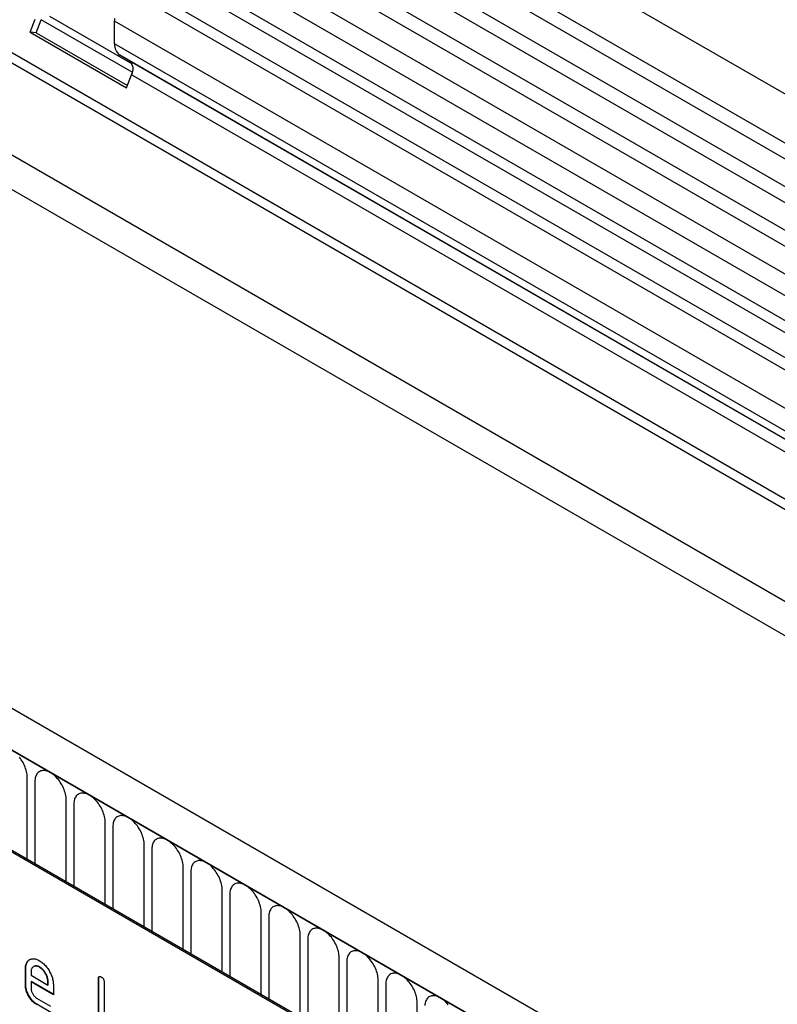
# Model space of a CAD drawing. Units: millimetres. Extents: x -737 to 1033, y -649 to 653.
# Drawn here: x -95 to -18, y -496 to -397 of the extents above; entities that cross this region are included whole.
import ezdxf

# ---------------------------------------------------------------- set-up
doc = ezdxf.new("R2010")
doc.units = ezdxf.units.MM
doc.layers.add('132340', color=7, linetype='Continuous')

# ---------------------------------------------------------------- blocks, each defined once
blk = doc.blocks.new('1037839-M_004_ISO_view')
for p, q in [((550.92, -72.478), (-154.773, 334.909)), ((-156.897, 331.229), (548.795, -76.159)), ((548.845, -77.811), (-156.847, 329.576)), ((548.845, -80.58), (-156.847, 326.808)), ((548.845, -82.204), (-156.847, 325.183)), ((548.845, -84.973), (-156.847, 322.415)), ((548.845, -86.597), (-156.847, 320.79)), ((-156.836, 318.015), (548.856, -89.373)), ((547.411, -90.735), (-157.875, 316.418)), ((518.126, -94.313), (-145.658, 288.881)), ((-167.414, 287.701), (539.693, -120.503)), ((518.126, -95.348), (-145.847, 287.955)), ((458.466, -125.851), (-247.227, 281.537)), ((456.254, -128.763), (-250.145, 279.033)), ((-249.792, 278.829), (455.901, -128.559)), ((517.972, -104.535), (-145.693, 278.591)), ((517.972, -104.535), (-145.693, 278.591)), ((545.23, -91.994), (400.796, -8.613)), ((544.179, -92.6), (399.629, -9.153)), ((541.999, -93.859), (397.564, -10.479)), ((540.948, -94.466), (396.397, -11.019)), ((385.528, -14.622), (386.038, -13.306)), ((386.14, -14.676), (386.65, -13.361)), ((395.807, -18.647), (386.65, -13.361)), ((387.488, -13), (395.792, -17.794)), ((394.029, -15.79), (394.029, -13.519)), ((538.986, -97.201), (394.029, -13.519)), ((385.528, -14.622), (395.215, -20.214)), ((386.14, -14.676), (385.528, -14.622)), ((386.14, -14.676), (395.31, -19.97)), ((538.986, -99.472), (394.029, -15.79)), ((518.697, -88.605), (394.547, -16.934)), ((395.557, -17.518), (394.547, -16.934)), ((518.697, -88.605), (395.557, -17.518)), ((395.215, -20.214), (395.725, -18.899)), ((518.126, -89.559), (395.725, -18.899)), ((416.303, -115.804), (351.249, -78.249)), ((416.161, -115.886), (351.108, -78.331)), ((385.23, -97.866), (385.23, -89.599)), ((385.998, -90.042), (385.998, -98.31)), ((389.155, -100.132), (389.155, -91.864)), ((389.923, -92.308), (389.923, -100.575)), ((393.079, -102.397), (393.079, -94.13)), ((393.847, -94.573), (393.847, -102.841)), ((397.004, -104.663), (397.004, -96.395)), ((397.772, -96.839), (397.772, -105.106)), ((400.928, -106.928), (400.928, -98.661)), ((401.696, -99.104), (401.696, -107.372)), ((404.853, -109.194), (404.853, -100.927)), ((405.621, -101.37), (405.621, -109.637)), ((408.777, -111.46), (408.777, -103.192)), ((409.545, -103.635), (409.545, -111.903)), ((412.702, -113.725), (412.702, -105.458)), ((413.469, -105.901), (413.469, -114.168)), ((416.626, -116.019), (416.626, -107.723)), ((385.084, -108.846), (385.049, -108.866)), ((385.049, -110.499), (385.049, -108.866)), ((385.084, -110.479), (385.084, -108.846)), ((385.898, -108.628), (385.862, -108.649)), ((386.493, -108.687), (386.458, -108.707)), ((417.394, -108.166), (417.394, -116.783)), ((385.614, -109.194), (385.614, -109.52)), ((385.614, -109.52), (387.303, -110.494)), ((392.438, -109.825), (392.403, -109.845)), ((392.403, -115.071), (392.403, -109.845)), ((392.438, -115.051), (392.438, -109.825)), ((385.084, -110.479), (385.049, -110.499)), ((385.65, -110.152), (385.614, -110.173)), ((385.614, -110.173), (385.614, -110.826)), ((387.864, -111.472), (385.614, -110.173)), ((387.864, -111.431), (385.65, -110.152)), ((387.338, -110.149), (387.303, -110.169)), ((387.303, -110.494), (387.303, -110.169)), ((387.338, -110.474), (387.303, -110.494)), ((387.338, -110.474), (387.338, -110.149)), ((387.864, -110.492), (387.864, -111.472)), ((392.968, -110.172), (392.968, -115.398)), ((420.55, -131.219), (420.55, -109.989)), ((421.318, -110.432), (421.318, -131.662)), ((386.178, -111.804), (387.583, -112.616)), ((386.213, -112.437), (386.178, -112.458)), ((387.618, -113.248), (386.213, -112.437)), ((424.475, -133.484), (424.475, -112.254))]:
    blk.add_line(p, q)
at = {"flags": 128}
for points in [[(394.029, -13.519), (394.033, -13.389), (394.046, -13.255)], [(385.23, -89.599), (385.226, -89.46), (385.213, -89.317), (385.191, -89.17), (385.16, -89.021), (385.121, -88.87), (385.074, -88.718), (385.019, -88.566), (384.956, -88.414), (384.886, -88.264), (384.809, -88.116), (384.726, -87.971), (384.636, -87.831), (384.541, -87.695), (384.441, -87.565)], [(389.155, -91.864), (389.15, -91.726), (389.137, -91.583), (389.115, -91.436), (389.085, -91.287), (389.046, -91.136), (388.999, -90.983), (388.943, -90.831), (388.881, -90.679), (388.811, -90.529), (388.734, -90.382), (388.65, -90.237), (388.561, -90.096), (388.466, -89.961), (388.366, -89.83), (388.261, -89.707), (388.153, -89.59), (388.042, -89.48), (387.928, -89.379), (387.812, -89.287), (387.695, -89.204), (387.577, -89.131), (387.459, -89.068), (387.341, -89.015), (387.225, -88.974), (387.111, -88.943), (387, -88.924), (386.892, -88.916), (386.787, -88.919), (386.688, -88.934), (386.593, -88.96), (386.503, -88.997), (386.42, -89.046), (386.343, -89.105), (386.273, -89.174), (386.21, -89.253), (386.155, -89.342), (386.107, -89.439), (386.068, -89.545), (386.038, -89.659), (386.016, -89.781), (386.003, -89.908), (385.998, -90.042)], [(393.079, -94.13), (393.075, -93.991), (393.062, -93.848), (393.04, -93.702), (393.009, -93.552), (392.97, -93.401), (392.923, -93.249), (392.868, -93.097), (392.805, -92.945), (392.735, -92.795), (392.658, -92.647), (392.575, -92.502), (392.485, -92.362), (392.39, -92.226), (392.29, -92.096), (392.186, -91.972), (392.078, -91.855), (391.966, -91.746), (391.852, -91.645), (391.736, -91.552), (391.619, -91.469), (391.501, -91.396), (391.383, -91.333), (391.266, -91.281), (391.15, -91.239), (391.036, -91.209), (390.924, -91.189), (390.816, -91.181), (390.712, -91.185), (390.612, -91.2), (390.517, -91.226), (390.428, -91.263), (390.344, -91.311), (390.267, -91.37), (390.197, -91.439), (390.134, -91.518), (390.079, -91.607), (390.032, -91.705), (389.993, -91.811), (389.962, -91.925), (389.94, -92.046), (389.927, -92.174), (389.923, -92.308)], [(397.004, -96.395), (396.999, -96.257), (396.986, -96.114), (396.964, -95.967), (396.934, -95.818), (396.895, -95.667), (396.847, -95.514), (396.792, -95.362), (396.73, -95.21), (396.659, -95.06), (396.582, -94.913), (396.499, -94.768), (396.41, -94.627), (396.315, -94.492), (396.215, -94.362), (396.11, -94.238), (396.002, -94.121), (395.891, -94.011), (395.777, -93.91), (395.661, -93.818), (395.543, -93.735), (395.425, -93.662), (395.308, -93.599), (395.19, -93.546), (395.074, -93.505), (394.96, -93.474), (394.849, -93.455), (394.741, -93.447), (394.636, -93.45), (394.536, -93.465), (394.441, -93.491), (394.352, -93.529), (394.268, -93.577), (394.192, -93.636), (394.121, -93.705), (394.059, -93.784), (394.003, -93.873), (393.956, -93.97), (393.917, -94.076), (393.887, -94.19), (393.865, -94.312), (393.852, -94.44), (393.847, -94.573)], [(400.928, -98.661), (400.924, -98.522), (400.911, -98.379), (400.889, -98.233), (400.858, -98.083), (400.819, -97.932), (400.772, -97.78), (400.717, -97.628), (400.654, -97.476), (400.584, -97.326), (400.507, -97.178), (400.423, -97.034), (400.334, -96.893), (400.239, -96.757), (400.139, -96.627), (400.035, -96.503), (399.927, -96.386), (399.815, -96.277), (399.701, -96.176), (399.585, -96.083), (399.468, -96), (399.35, -95.927), (399.232, -95.864), (399.115, -95.812), (398.999, -95.77), (398.885, -95.74), (398.773, -95.72), (398.665, -95.712), (398.561, -95.716), (398.461, -95.731), (398.366, -95.757), (398.276, -95.794), (398.193, -95.842), (398.116, -95.901), (398.046, -95.97), (397.983, -96.05), (397.928, -96.138), (397.881, -96.236), (397.842, -96.342), (397.811, -96.456), (397.789, -96.577), (397.776, -96.705), (397.772, -96.839)], [(404.853, -100.927), (404.848, -100.788), (404.835, -100.645), (404.813, -100.498), (404.783, -100.349), (404.744, -100.198), (404.696, -100.046), (404.641, -99.893), (404.578, -99.742), (404.508, -99.591), (404.431, -99.444), (404.348, -99.299), (404.258, -99.159), (404.163, -99.023), (404.064, -98.893), (403.959, -98.769), (403.851, -98.652), (403.74, -98.542), (403.626, -98.441), (403.51, -98.349), (403.392, -98.266), (403.274, -98.193), (403.156, -98.13), (403.039, -98.077), (402.923, -98.036), (402.809, -98.005), (402.698, -97.986), (402.59, -97.978), (402.485, -97.981), (402.385, -97.996), (402.29, -98.022), (402.201, -98.06), (402.117, -98.108), (402.04, -98.167), (401.97, -98.236), (401.908, -98.315), (401.852, -98.404), (401.805, -98.501), (401.766, -98.608), (401.736, -98.722), (401.714, -98.843), (401.7, -98.971), (401.696, -99.104)], [(408.777, -103.192), (408.773, -103.053), (408.759, -102.91), (408.738, -102.764), (408.707, -102.614), (408.668, -102.463), (408.621, -102.311), (408.566, -102.159), (408.503, -102.007), (408.433, -101.857), (408.356, -101.709), (408.272, -101.565), (408.183, -101.424), (408.088, -101.288), (407.988, -101.158), (407.884, -101.034), (407.775, -100.917), (407.664, -100.808), (407.55, -100.707), (407.434, -100.615), (407.317, -100.532), (407.199, -100.458), (407.081, -100.395), (406.964, -100.343), (406.848, -100.301), (406.734, -100.271), (406.622, -100.251), (406.514, -100.244), (406.41, -100.247), (406.31, -100.262), (406.215, -100.288), (406.125, -100.325), (406.042, -100.373), (405.965, -100.432), (405.895, -100.501), (405.832, -100.581), (405.777, -100.669), (405.73, -100.767), (405.691, -100.873), (405.66, -100.987), (405.638, -101.108), (405.625, -101.236), (405.621, -101.37)], [(412.702, -105.458), (412.697, -105.319), (412.684, -105.176), (412.662, -105.029), (412.631, -104.88), (412.592, -104.729), (412.545, -104.577), (412.49, -104.424), (412.427, -104.273), (412.357, -104.122), (412.28, -103.975), (412.197, -103.83), (412.107, -103.69), (412.012, -103.554), (411.912, -103.424), (411.808, -103.3), (411.7, -103.183), (411.588, -103.073), (411.474, -102.972), (411.358, -102.88), (411.241, -102.797), (411.123, -102.724), (411.005, -102.661), (410.888, -102.608), (410.772, -102.567), (410.658, -102.536), (410.547, -102.517), (410.438, -102.509), (410.334, -102.512), (410.234, -102.527), (410.139, -102.553), (410.05, -102.591), (409.966, -102.639), (409.889, -102.698), (409.819, -102.767), (409.756, -102.846), (409.701, -102.935), (409.654, -103.032), (409.615, -103.139), (409.585, -103.253), (409.563, -103.374), (409.549, -103.502), (409.545, -103.635)], [(416.626, -107.723), (416.622, -107.584), (416.608, -107.441), (416.586, -107.295), (416.556, -107.145), (416.517, -106.994), (416.47, -106.842), (416.415, -106.69), (416.352, -106.538), (416.282, -106.388), (416.205, -106.24), (416.121, -106.096), (416.032, -105.955), (415.937, -105.819), (415.837, -105.689), (415.732, -105.565), (415.624, -105.448), (415.513, -105.339), (415.399, -105.238), (415.283, -105.146), (415.166, -105.063), (415.048, -104.989), (414.93, -104.926), (414.812, -104.874), (414.696, -104.832), (414.582, -104.802), (414.471, -104.783), (414.363, -104.775), (414.259, -104.778), (414.159, -104.793), (414.064, -104.819), (413.974, -104.856), (413.891, -104.904), (413.814, -104.963), (413.744, -105.032), (413.681, -105.112), (413.626, -105.2), (413.578, -105.298), (413.54, -105.404), (413.509, -105.518), (413.487, -105.639), (413.474, -105.767), (413.469, -105.901)], [(420.55, -109.989), (420.546, -109.85), (420.533, -109.707), (420.511, -109.56), (420.48, -109.411), (420.441, -109.26), (420.394, -109.108), (420.339, -108.955), (420.276, -108.804), (420.206, -108.654), (420.129, -108.506), (420.046, -108.361), (419.956, -108.221), (419.861, -108.085), (419.761, -107.955), (419.657, -107.831), (419.549, -107.714), (419.437, -107.604), (419.323, -107.503), (419.207, -107.411), (419.09, -107.328), (418.972, -107.255), (418.854, -107.192), (418.737, -107.14), (418.621, -107.098), (418.507, -107.067), (418.396, -107.048), (418.287, -107.04), (418.183, -107.044), (418.083, -107.058), (417.988, -107.084), (417.899, -107.122), (417.815, -107.17), (417.738, -107.229), (417.668, -107.298), (417.605, -107.377), (417.55, -107.466), (417.503, -107.564), (417.464, -107.67), (417.433, -107.784), (417.411, -107.905), (417.398, -108.033), (417.394, -108.166)], [(424.475, -112.254), (424.47, -112.115), (424.457, -111.972), (424.435, -111.826), (424.405, -111.676), (424.366, -111.525), (424.319, -111.373), (424.263, -111.221), (424.201, -111.069), (424.131, -110.919), (424.054, -110.771), (423.97, -110.627), (423.881, -110.486), (423.786, -110.35), (423.686, -110.22), (423.581, -110.096), (423.473, -109.979), (423.362, -109.87), (423.248, -109.769), (423.132, -109.677), (423.015, -109.594), (422.897, -109.52), (422.779, -109.457), (422.661, -109.405), (422.545, -109.363), (422.431, -109.333), (422.32, -109.314), (422.212, -109.306), (422.107, -109.309), (422.007, -109.324), (421.913, -109.35), (421.823, -109.387), (421.74, -109.435), (421.663, -109.494), (421.593, -109.564), (421.53, -109.643), (421.475, -109.731), (421.427, -109.829), (421.388, -109.935), (421.358, -110.049), (421.336, -110.17), (421.323, -110.298), (421.318, -110.432)], [(427.61, -112.486), (427.506, -112.362), (427.398, -112.245), (427.286, -112.136), (427.172, -112.034), (427.056, -111.942), (426.939, -111.859), (426.821, -111.786), (426.703, -111.723), (426.586, -111.671), (426.47, -111.629), (426.356, -111.598), (426.244, -111.579), (426.136, -111.571), (426.032, -111.575), (425.932, -111.589), (425.837, -111.616), (425.747, -111.653), (425.664, -111.701), (425.587, -111.76), (425.517, -111.829), (425.454, -111.908), (425.399, -111.997), (425.352, -112.095), (425.313, -112.201), (425.282, -112.315), (425.26, -112.436), (425.247, -112.564)]]:
    blk.add_lwpolyline(points, dxfattribs=at)
for centre, radius, start, end in [((395.304, -15.902), 1.28, 174.95191, 233.72967), ((394.763, -18.315), 1.125, 328.75878, 45.1572)]:
    blk.add_arc(centre, radius, start, end)
for points, knots in [([(385.049, -108.866), (385.05, -108.799), (385.054, -108.664), (385.086, -108.48), (385.139, -108.314), (385.216, -108.174), (385.312, -108.055), (385.427, -107.965), (385.553, -107.9), (385.686, -107.859), (385.827, -107.846), (385.977, -107.858), (386.134, -107.895), (386.295, -107.958), (386.404, -108.017), (386.458, -108.047)], [0, 0, 0, 0, 0.080005, 0.159993, 0.239999, 0.319987, 0.399976, 0.479974, 0.55998, 0.633317, 0.706649, 0.779989, 0.853318, 0.926659, 1, 1, 1, 1]), ([(385.084, -108.846), (385.086, -108.778), (385.089, -108.643), (385.121, -108.46), (385.174, -108.294), (385.251, -108.153), (385.348, -108.036), (385.432, -107.965), (385.486, -107.938), (385.497, -107.932)], [0, 0, 0, 0, 0.160047, 0.32006, 0.480109, 0.640122, 0.800137, 0.960169, 1, 1, 1, 1]), ([(386.458, -108.707), (386.408, -108.681), (386.309, -108.629), (386.165, -108.59), (386.03, -108.586), (385.91, -108.619), (385.812, -108.676), (385.736, -108.751), (385.681, -108.838), (385.641, -108.942), (385.62, -109.063), (385.616, -109.15), (385.614, -109.194)], [0, 0, 0, 0, 0.112018, 0.223888, 0.335962, 0.447851, 0.559938, 0.647904, 0.735934, 0.824076, 0.911916, 1, 1, 1, 1]), ([(386.493, -108.687), (386.444, -108.661), (386.345, -108.609), (386.2, -108.569), (386.066, -108.567), (385.965, -108.59), (385.915, -108.622), (385.9, -108.632)], [0, 0, 0, 0, 0.224348, 0.448397, 0.672855, 0.896944, 1, 1, 1, 1]), ([(386.458, -108.047), (386.517, -108.083), (386.636, -108.155), (386.811, -108.294), (386.982, -108.452), (387.143, -108.634), (387.294, -108.831), (387.429, -109.044), (387.549, -109.257), (387.648, -109.472), (387.729, -109.682), (387.791, -109.893), (387.835, -110.1), (387.86, -110.301), (387.863, -110.428), (387.864, -110.492)], [0, 0, 0, 0, 0.080005, 0.159994, 0.240004, 0.319993, 0.399966, 0.479973, 0.559977, 0.633318, 0.706635, 0.779994, 0.853307, 0.92666, 1, 1, 1, 1]), ([(387.303, -110.169), (387.301, -110.12), (387.297, -110.023), (387.273, -109.868), (387.227, -109.708), (387.165, -109.548), (387.087, -109.391), (387, -109.242), (386.904, -109.105), (386.8, -108.982), (386.69, -108.872), (386.575, -108.781), (386.497, -108.732), (386.458, -108.707)], [0, 0, 0, 0, 0.093386, 0.186546, 0.280003, 0.373308, 0.466611, 0.560029, 0.64797, 0.735985, 0.824122, 0.911926, 1, 1, 1, 1]), ([(387.338, -110.149), (387.336, -110.1), (387.332, -110.002), (387.308, -109.847), (387.263, -109.687), (387.201, -109.527), (387.123, -109.37), (387.035, -109.222), (386.939, -109.084), (386.835, -108.961), (386.725, -108.851), (386.61, -108.76), (386.532, -108.711), (386.493, -108.687)], [0, 0, 0, 0, 0.093386, 0.186546, 0.280003, 0.373308, 0.466611, 0.560029, 0.64797, 0.735985, 0.824122, 0.911926, 1, 1, 1, 1]), ([(392.403, -109.845), (392.404, -109.821), (392.406, -109.773), (392.419, -109.708), (392.447, -109.657), (392.493, -109.627), (392.552, -109.627), (392.618, -109.645), (392.663, -109.67), (392.685, -109.682)], [0, 0, 0, 0, 0.140104, 0.280153, 0.42014, 0.56001, 0.706478, 0.853243, 1, 1, 1, 1]), ([(392.438, -109.825), (392.439, -109.801), (392.441, -109.752), (392.455, -109.688), (392.474, -109.646), (392.494, -109.635), (392.498, -109.632)], [0, 0, 0, 0, 0.304506, 0.608892, 0.913143, 1, 1, 1, 1]), ([(392.685, -109.682), (392.707, -109.695), (392.75, -109.72), (392.813, -109.775), (392.872, -109.84), (392.92, -109.921), (392.95, -110.008), (392.967, -110.093), (392.968, -110.146), (392.968, -110.172)], [0, 0, 0, 0, 0.140146, 0.280224, 0.419912, 0.560288, 0.706381, 0.853225, 1, 1, 1, 1]), ([(386.178, -112.458), (386.122, -112.423), (386.011, -112.355), (385.847, -112.221), (385.691, -112.063), (385.546, -111.884), (385.415, -111.69), (385.302, -111.488), (385.208, -111.284), (385.135, -111.08), (385.083, -110.879), (385.054, -110.683), (385.05, -110.561), (385.049, -110.499)], [0, 0, 0, 0, 0.093329, 0.18668, 0.28003, 0.373314, 0.466632, 0.559982, 0.648003, 0.735962, 0.823962, 0.911992, 1, 1, 1, 1]), ([(386.213, -112.437), (386.157, -112.403), (386.047, -112.334), (385.883, -112.201), (385.727, -112.043), (385.582, -111.864), (385.451, -111.669), (385.337, -111.467), (385.243, -111.263), (385.171, -111.06), (385.119, -110.859), (385.089, -110.663), (385.086, -110.54), (385.084, -110.479)], [0, 0, 0, 0, 0.093329, 0.18668, 0.28003, 0.373314, 0.466632, 0.559982, 0.648003, 0.735962, 0.823962, 0.911992, 1, 1, 1, 1]), ([(385.614, -110.826), (385.616, -110.865), (385.619, -110.943), (385.645, -111.07), (385.689, -111.199), (385.747, -111.326), (385.816, -111.447), (385.897, -111.56), (385.985, -111.659), (386.08, -111.743), (386.145, -111.784), (386.178, -111.804)], [0, 0, 0, 0, 0.1120358, 0.2239323, 0.3360051, 0.4479515, 0.5600418, 0.6699564, 0.7800798, 0.8899515, 1, 1, 1, 1])]:
    blk.add_open_spline(points, degree=3, knots=knots)

msp = doc.modelspace()

# ---------------------------------------------------------------- block references
at = {"layer": '132340'}
msp.add_blockref('1037839-M_004_ISO_view', (-479.157, -383.949), dxfattribs=at)

doc.saveas('drawing.dxf')
